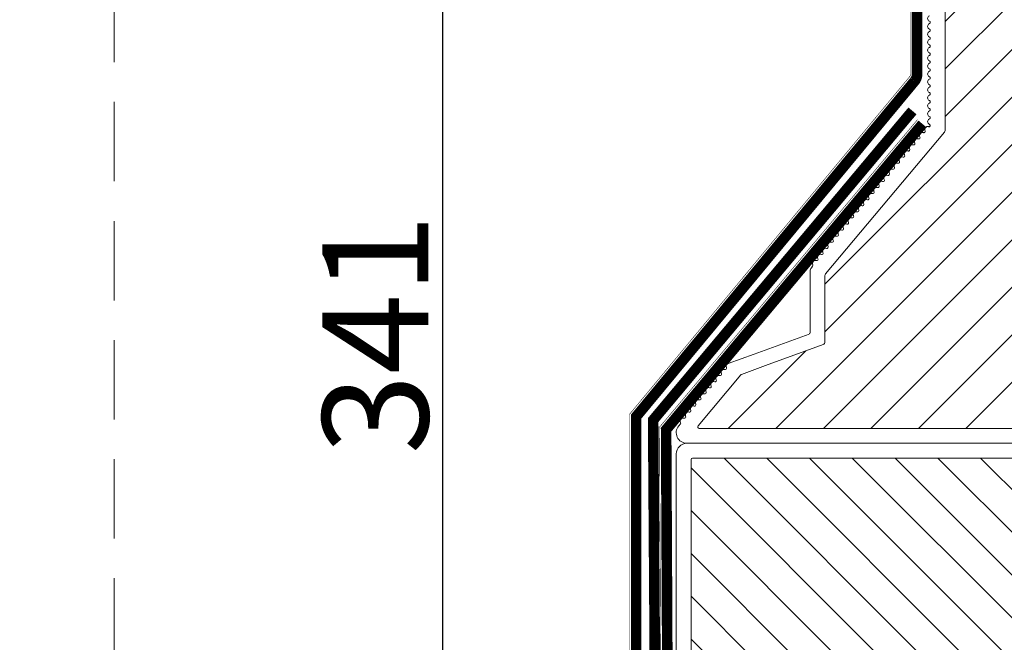
# Model space of a CAD drawing. Units: millimetres. Extents: x 24562 to 28494, y 10237 to 13009.
# Drawn here: x 25097 to 25283, y 12349 to 12466 of the extents above; entities that cross this region are included whole.
import ezdxf

# ---------------------------------------------------------------- set-up
doc = ezdxf.new("R2010")
doc.units = ezdxf.units.MM
doc.header["$LTSCALE"] = 30
doc.linetypes.add('DASHED2', pattern=[0.375, 0.25, -0.125])
doc.linetypes.add('HIDDEN', pattern=[0.375, 0.25, -0.125])
doc.layers.get('Defpoints').update_dxf_attribs({"lineweight": 9})
for name, color, linetype, lineweight in [('CONSTRUCTION', 40, 'Continuous', 20), ('FAKRO TEXT', 80, 'Continuous', 9), ('FAKRO WINDOW', 7, 'Continuous', 20)]:
    doc.layers.add(name, color=color, linetype=linetype, lineweight=lineweight)
doc.styles.add('FAKRO', font='arial.ttf')
doc.dimstyles.new('FAKRO', dxfattribs={"dimscale": 5, "dimtxt": 4, "dimasz": 1.5, "dimexe": 2, "dimexo": 15, "dimgap": 0.5, "dimtad": 1, "dimdec": 0, "dimrnd": 0.1, "dimzin": 1, "dimdsep": 46, "dimtxsty": 'FAKRO', "dimblk": 'OBLIQUE', "dimcen": 2, "dimclrd": 3, "dimclre": 3, "dimclrt": 3, "dimadec": 0, "dimazin": 0, "dimtfac": 1, "dimtdec": 0, "dimtix": 1, "dimtmove": 2, "dimatfit": 3, "dimldrblk": 'OBLIQUE', "dimfxl": 0, "dimtolj": 1, "dimarcsym": 0})

# ---------------------------------------------------------------- blocks, each defined once
blk = doc.blocks.new('_Oblique')
at = {"color": 0, "linetype": 'ByBlock', "lineweight": -2}
blk.add_line((-0.5, -0.5), (0.5, 0.5), dxfattribs=at)
blk = doc.blocks.new('*D11')
at = {"layer": 'Defpoints', "color": 0, "transparency": 16777216}
for p in [(26791.47, 12855.75), (26791.47, 12391.98), (25114.89, 12384.26)]:
    blk.add_point(p, dxfattribs=at)
at = {"layer": 'FAKRO TEXT', "color": 3, "lineweight": -2, "transparency": 16777216}
for p, q in [((25114.89, 12850.75), (25114.89, 12865.75)), ((26791.47, 12850.75), (26791.47, 12865.75)), ((25114.89, 12855.75), (26791.47, 12855.75))]:
    blk.add_line(p, q, dxfattribs=at)
at = {"layer": 'FAKRO TEXT', "color": 3, "lineweight": -2, "transparency": 16777216, "xscale": 7.5, "yscale": 7.5, "zscale": 7.5, "rotation": 180}
blk.add_blockref('_Oblique', (25114.89, 12855.75), dxfattribs=at)
at = {"layer": 'FAKRO TEXT', "color": 3, "lineweight": -2, "transparency": 16777216, "xscale": 7.5, "yscale": 7.5, "zscale": 7.5}
blk.add_blockref('_Oblique', (26791.47, 12855.75), dxfattribs=at)
at = {"layer": 'FAKRO TEXT', "color": 3, "transparency": 16777216, "insert": (25953.18, 12868.59), "char_height": 20, "attachment_point": 5, "style": 'FAKRO'}
blk.add_mtext('\\A1;S', dxfattribs=at)
blk = doc.blocks.new('A$C4C351CA9')
at = {"layer": 'FAKRO WINDOW'}
h = blk.add_hatch(dxfattribs=at)
h.set_pattern_fill('ANSI31', color=256, scale=2)
h.set_pattern_definition([(45, (-27912.057, -20727.935), (-4.4901281, 4.4901281), [])])
h.paths.add_polyline_path([(1714.41, 1086.56, -0.176327), (1714.52, 1086.88), (1737.11, 1113.8), (1737.11, 1200.59, -0.414214), (1737.41, 1200.89), (1742.11, 1200.89), (1742.11, 1202.39), (1737.41, 1202.39, -0.414214), (1737.11, 1202.69), (1737.11, 1204.59, -0.414214), (1737.41, 1204.89), (1769.46, 1204.89, -0.405042), (1769.76, 1204.6), (1769.82, 1202.7, -0.423445), (1769.52, 1202.39), (1765.11, 1202.39), (1765.11, 1200.89), (1769.59, 1200.89, -0.405042), (1769.89, 1200.6), (1772.36, 1121.77, 0.405042), (1772.86, 1121.29), (1834.7, 1121.29, -0.414214), (1835, 1120.99), (1835, 1107.06, -0.052408), (1834.99, 1106.96), (1824.99, 1059.92, -0.354119), (1824.7, 1059.69), (1820.41, 1059.69, -0.414214), (1820.11, 1059.99), (1820.11, 1071.19, 0.414214), (1819.61, 1071.69), (1805.08, 1071.69, 0.388879), (1801.99, 1068.86), (1801.04, 1057.96, -0.388879), (1800.74, 1057.69), (1781.74, 1057.69, -0.363402), (1781.44, 1057.93), (1781.23, 1059.14, 0.363402), (1777, 1062.68), (1775.02, 1062.68, 0.363402), (1770.78, 1059.14), (1770.57, 1057.93, -0.363402), (1770.27, 1057.69), (1690.67, 1057.69, -0.63707), (1690.44, 1058.18), (1698.52, 1067.81, -0.131652), (1698.65, 1067.9), (1714.08, 1073.52, 0.315299), (1714.41, 1073.99)])
h = blk.add_hatch(dxfattribs=at)
h.set_pattern_fill('ANSI31', color=256, scale=1.8, angle=90)
h.set_pattern_definition([(135, (-27912.057, -20727.935), (-4.04111525, -4.04111525), [])])
h.paths.add_polyline_path([(1689.11, 1051.79, -0.414214), (1689.41, 1052.09), (1707.31, 1052.09), (1709.31, 1052.09), (1774.71, 1052.09, -0.414214), (1775.01, 1051.79), (1775.01, 1037.23), (1788.46, 1017.29, -0.149451), (1788.51, 1017.12), (1788.51, 907.99, -0.414214), (1788.21, 907.69), (1781.75, 907.69, -0.362898), (1781.46, 907.93), (1781.24, 909.15, 0.362898), (1777.01, 912.69), (1775.01, 912.69, 0.365043), (1770.77, 909.12), (1770.57, 907.93, -0.365043), (1770.27, 907.69), (1700.71, 907.69, -0.466308), (1700.41, 908.04), (1703.05, 923), (1689.14, 961.23, -0.087489), (1689.11, 961.4)])
for p, q in [((1737.11, 1113.98), (1737.11, 1200.59)), ((1733.83, 1114.71), (1734.21, 1114.71)), ((1714.52, 1086.88), (1736.99, 1113.66)), ((1732.86, 1113.56), (1733.24, 1113.56)), ((1730.93, 1111.26), (1731.31, 1111.26)), ((1731.9, 1112.41), (1732.27, 1112.41)), ((1729.97, 1110.11), (1730.34, 1110.11)), ((1711.61, 1087.4), (1711.61, 1075.81)), ((1712.08, 1088.33), (1711.84, 1088.04)), ((1714.41, 1073.99), (1714.41, 1086.56)), ((1711.41, 1075.52), (1701.02, 1071.74)), ((1701.02, 1071.74), (1696.11, 1069.96)), ((1714.08, 1073.52), (1703.19, 1069.55)), ((1703.19, 1069.55), (1698.65, 1067.9)), ((1698.52, 1067.81), (1690.44, 1058.18)), ((1687.09, 1058.55), (1686.77, 1058.17)), ((1690.67, 1057.69), (1708.27, 1057.69)), ((1708.27, 1057.69), (1770.27, 1057.69)), ((1707.31, 1054.89), (1688.31, 1054.89)), ((1688.31, 1054.89), (1708.69, 1054.89)), ((1708.69, 1054.89), (1774.31, 1054.89)), ((1686.31, 1052.89), (1686.31, 960.82)), ((1689.11, 1051.79), (1689.11, 961.4)), ((1707.31, 1052.09), (1689.41, 1052.09)), ((1707.31, 1052.09), (1709.31, 1052.09)), ((1710.29, 1052.09), (1709.31, 1052.09)), ((1775.01, 1052.09), (1710.29, 1052.09))]:
    blk.add_line(p, q, dxfattribs=at)
for centre, radius, start, end in [((1734.37, 1135.14), 0.563, 112.6199, 247.3801), ((1734.37, 1133.64), 0.563, 112.6199, 247.3801), ((1734.06, 1134.39), 0.25, 292.6199, 67.3801), ((1734.06, 1132.89), 0.25, 292.6199, 67.3801), ((1734.37, 1132.14), 0.563, 112.6199, 247.3801), ((1734.06, 1131.39), 0.25, 292.6199, 67.3801), ((1734.37, 1130.64), 0.563, 112.6199, 247.3801), ((1734.37, 1129.14), 0.563, 112.6199, 247.3801), ((1734.06, 1129.89), 0.25, 292.6199, 67.3801), ((1734.37, 1127.64), 0.563, 112.6199, 247.3801), ((1734.06, 1128.39), 0.25, 292.6199, 67.3801), ((1734.37, 1126.14), 0.563, 112.6199, 247.3801), ((1734.06, 1126.89), 0.25, 292.6199, 67.3801), ((1734.37, 1124.64), 0.563, 112.6199, 247.3801), ((1734.06, 1125.39), 0.25, 292.6199, 67.3801), ((1734.06, 1123.89), 0.25, 292.6199, 67.3801), ((1734.37, 1123.14), 0.563, 112.6199, 247.3801), ((1734.37, 1121.64), 0.563, 112.6199, 247.3801), ((1734.06, 1122.39), 0.25, 292.6199, 67.3801), ((1734.37, 1120.14), 0.563, 112.6199, 247.3801), ((1734.06, 1120.89), 0.25, 292.6199, 67.3801), ((1734.37, 1118.64), 0.563, 112.6199, 247.3801), ((1734.06, 1119.39), 0.25, 292.6199, 67.3801), ((1734.37, 1117.14), 0.563, 112.6199, 247.3801), ((1734.06, 1117.89), 0.25, 292.6199, 67.3801), ((1734.06, 1116.39), 0.25, 292.6199, 67.3801), ((1733.83, 1114.15), 0.563, 71.7368, 207.3801), ((1734.37, 1115.64), 0.563, 112.6199, 248.2632), ((1734.08, 1114.9), 0.232, 251.7368, 68.2632), ((1732.14, 1112.62), 0.25, 252.6199, 27.3801), ((1732.86, 1113), 0.563, 72.6199, 207.3801), ((1733.1, 1113.77), 0.25, 252.6199, 27.3801), ((1736.61, 1113.98), 0.5, 320, 0), ((1730.93, 1110.7), 0.563, 72.6199, 207.3801), ((1731.18, 1111.48), 0.25, 252.6199, 27.3801), ((1731.9, 1111.85), 0.563, 72.6199, 207.3801), ((1729.01, 1108.4), 0.563, 72.6199, 207.3801), ((1729.25, 1109.18), 0.25, 252.6199, 27.3801), ((1729.97, 1109.55), 0.563, 72.6199, 207.3801), ((1730.21, 1110.33), 0.25, 252.6199, 27.3801), ((1728.04, 1107.25), 0.563, 72.6199, 207.3801), ((1728.28, 1108.03), 0.25, 252.6199, 27.3801), ((1726.11, 1104.95), 0.563, 72.6199, 207.3801), ((1726.36, 1105.73), 0.25, 252.6199, 27.3801), ((1727.08, 1106.1), 0.563, 72.6199, 207.3801), ((1727.32, 1106.88), 0.25, 252.6199, 27.3801), ((1724.43, 1103.43), 0.25, 252.6199, 27.3801), ((1725.15, 1103.81), 0.563, 72.6199, 207.3801), ((1725.39, 1104.58), 0.25, 252.6199, 27.3801), ((1723.22, 1101.51), 0.563, 72.6199, 207.3801), ((1723.46, 1102.28), 0.25, 252.6199, 27.3801), ((1724.18, 1102.66), 0.563, 72.6199, 207.3801), ((1721.29, 1099.21), 0.563, 72.6199, 207.3801), ((1721.53, 1099.99), 0.25, 252.6199, 27.3801), ((1722.26, 1100.36), 0.563, 72.6199, 207.3801), ((1722.5, 1101.13), 0.25, 252.6199, 27.3801), ((1719.61, 1097.69), 0.25, 252.6199, 27.3801), ((1720.33, 1098.06), 0.563, 72.6199, 207.3801), ((1720.57, 1098.84), 0.25, 252.6199, 27.3801), ((1718.4, 1095.76), 0.563, 72.6199, 207.3801), ((1718.64, 1096.54), 0.25, 252.6199, 27.3801), ((1719.36, 1096.91), 0.563, 72.6199, 207.3801), ((1716.71, 1094.24), 0.25, 252.6199, 27.3801), ((1717.44, 1094.61), 0.563, 72.6199, 207.3801), ((1717.68, 1095.39), 0.25, 252.6199, 27.3801), ((1715.51, 1092.32), 0.563, 72.6199, 207.3801), ((1715.75, 1093.09), 0.25, 252.6199, 27.3801), ((1716.47, 1093.46), 0.563, 72.6199, 207.3801), ((1713.58, 1090.02), 0.563, 72.6199, 207.3801), ((1713.82, 1090.79), 0.25, 252.6199, 27.3801), ((1714.54, 1091.17), 0.563, 72.6199, 207.3801), ((1714.79, 1091.94), 0.25, 252.6199, 27.3801), ((1712.61, 1088.87), 0.563, 72.6199, 207.3801), ((1711.89, 1088.49), 0.25, 320, 27.3801), ((1712.86, 1089.64), 0.25, 252.6199, 27.3801), ((1712.61, 1087.4), 1, 140, 180), ((1714.91, 1086.56), 0.5, 140, 180), ((1711.31, 1075.81), 0.3, 290, 360), ((1713.91, 1073.99), 0.5, 290, 0), ((1696.3, 1069.43), 0.563, 110, 207.3801), ((1694.62, 1067.9), 0.25, 252.6199, 27.3801), ((1695.34, 1068.28), 0.563, 72.6199, 207.3801), ((1695.58, 1069.05), 0.25, 252.6199, 27.3801), ((1693.41, 1065.98), 0.563, 72.6199, 207.3801), ((1693.65, 1066.75), 0.25, 252.6199, 27.3801), ((1694.37, 1067.13), 0.563, 72.6199, 207.3801), ((1698.75, 1067.62), 0.3, 110, 140), ((1691.72, 1064.46), 0.25, 252.6199, 27.3801), ((1692.44, 1064.83), 0.563, 72.6199, 207.3801), ((1692.69, 1065.61), 0.25, 252.6199, 27.3801), ((1690.52, 1062.53), 0.563, 72.6199, 207.3801), ((1690.76, 1063.31), 0.25, 252.6199, 27.3801), ((1691.48, 1063.68), 0.563, 72.6199, 207.3801), ((1688.59, 1060.23), 0.563, 72.6199, 207.3801), ((1688.83, 1061.01), 0.25, 252.6199, 27.3801), ((1689.55, 1061.38), 0.563, 72.6199, 207.3801), ((1689.79, 1062.16), 0.25, 252.6199, 27.3801), ((1687.62, 1059.09), 0.563, 72.6199, 207.3801), ((1686.9, 1058.71), 0.25, 320, 27.3801), ((1687.87, 1059.86), 0.25, 252.6199, 27.3801), ((1688.31, 1056.89), 2, 140, 270), ((1690.67, 1057.99), 0.3, 140, 270), ((1688.31, 1052.89), 2, 90, 180), ((1689.41, 1051.79), 0.3, 90, 180)]:
    blk.add_arc(centre, radius, start, end, dxfattribs=at)
blk = doc.blocks.new('*D25')
at = {"layer": 'Defpoints', "color": 0, "transparency": 16777216}
for p in [(25176.95, 12577.52), (26658.18, 12577.52), (26670.98, 12236.26)]:
    blk.add_point(p, dxfattribs=at)
at = {"layer": 'FAKRO TEXT', "color": 3, "lineweight": -2, "transparency": 16777216}
for p, q in [((25181.95, 12577.52), (25166.95, 12577.52)), ((25176.95, 12236.26), (25176.95, 12577.52)), ((25181.95, 12236.26), (25166.95, 12236.26))]:
    blk.add_line(p, q, dxfattribs=at)
at = {"layer": 'FAKRO TEXT', "color": 3, "lineweight": -2, "transparency": 16777216, "xscale": 7.5, "yscale": 7.5, "zscale": 7.5}
for p, rotation in [((25176.95, 12577.52), 90), ((25176.95, 12236.26), 270)]:
    blk.add_blockref('_Oblique', p, dxfattribs=dict(at, rotation=rotation))
at = {"layer": 'FAKRO TEXT', "color": 3, "transparency": 16777216, "insert": (25164.23, 12406.89), "char_height": 20, "attachment_point": 5, "rotation": 90, "style": 'FAKRO'}
blk.add_mtext('\\A1;341', dxfattribs=at)
blk = doc.blocks.new('A$C6CCE58CF')
at = {"layer": 'CONSTRUCTION', "linetype": 'DASHED2', "ltscale": 1.3, "const_width": 2}
blk.add_lwpolyline([(536.47, 849.87), (536.47, 801.73, -0.184046), (535.97, 800.4), (483.39, 737.06), (483.39, 689.39), (457.17, 657.49), (366.35, 651.99), (361.79, 649.85), (0.26, 630.9)], format="xyb", dxfattribs=at)
at = {"layer": 'CONSTRUCTION', "ltscale": 1.3, "const_width": 0.1}
blk.add_lwpolyline([(535.22, 849.87), (535.22, 801.73, -0.189807), (535.02, 801.22), (482.14, 737.51), (482.14, 689.84), (456.55, 658.7), (366.03, 653.23), (361.48, 651.08), (0.19, 632.15)], format="xyb", dxfattribs=at)
at = {"layer": 'CONSTRUCTION', "linetype": 'DASHED2', "const_width": 2}
blk.add_lwpolyline([(366.58, 649.92), (458.41, 655.11), (486.93, 689.34), (486.6, 736.41), (535.6, 794.81)], dxfattribs=at)
at = {"layer": 'CONSTRUCTION', "linetype": 'DASHED2'}
blk.add_lwpolyline([(0.08, 329.86, 3, 3, 0), (378.05, 350.67, 3, 3, 0), (378.12, 436.84, 3, 3, 0), (483.47, 436.84, 3, 3, 0), (483.07, 583.07, 2, 2, 0), (489.82, 583.07, 2, 2, 0), (489.05, 734.6, 2, 2, 0), (537.5, 792.34, 0, 0, 0)], format="xyseb", dxfattribs=at)
at = {"layer": 'CONSTRUCTION', "const_width": 0.1}
blk.add_lwpolyline([(0.02, 331.67), (376.31, 351.85), (376.58, 438.87), (481.07, 438.87, 0.414214), (481.82, 439.62), (481.82, 584.32), (488.57, 584.32), (487.8, 735.06), (536.54, 793.14)], format="xyb", dxfattribs=at)

msp = doc.modelspace()

# ---------------------------------------------------------------- linework, layer by layer
at = {"layer": 'FAKRO TEXT', "linetype": 'HIDDEN', "ltscale": 2}
msp.add_line((25114.89, 12855.75), (25114.89, 12087.66), dxfattribs=at)

# ---------------------------------------------------------------- block references
at = {"layer": 'CONSTRUCTION'}
msp.add_blockref('A$C6CCE58CF', (24730.12, 11654.24), dxfattribs=at)
at = {"layer": 'FAKRO WINDOW'}
msp.add_blockref('A$C4C351CA9', (23534.77, 11331.38), dxfattribs=at)

# ---------------------------------------------------------------- dimensions: what is measured, and where the dimension line sits
at = {"layer": 'FAKRO TEXT'}
dim = msp.add_linear_dim(base=(26791.47, 12855.75), p1=(25114.89, 12384.26), p2=(26791.47, 12391.98), text='S', dimstyle='FAKRO', override={"dimexo": 50}, dxfattribs=at)
dim.commit()
dim.dimension.update_dxf_attribs({"geometry": '*D11', "text_midpoint": (25953.18, 12868.59)})
dim = msp.add_linear_dim(base=(25176.95, 12577.52), p1=(26670.98, 12236.26), p2=(26658.18, 12577.52), angle=90, dimstyle='FAKRO', dxfattribs=at)
dim.commit()
dim.dimension.update_dxf_attribs({"geometry": '*D25', "text_midpoint": (25164.23, 12406.89)})

doc.saveas('drawing.dxf')
